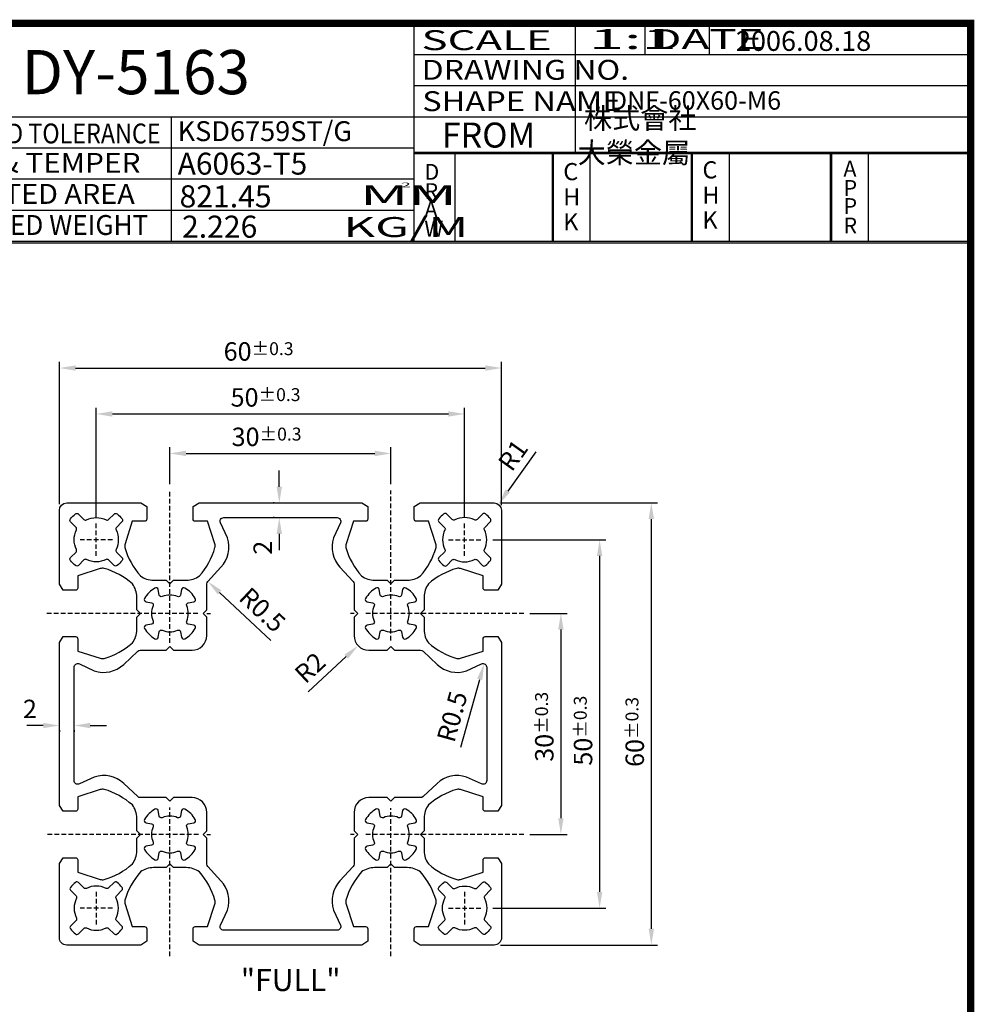
# Model space of a CAD drawing. Extents: x 429 to 628, y -291 to -12.
# Drawn here: x 495 to 624, y -146 to -12 of the extents above; entities that cross this region are included whole.
import ezdxf
from ezdxf.enums import TextEntityAlignment as Align

# ---------------------------------------------------------------- set-up
doc = ezdxf.new("R2010")
doc.units = 0
doc.header["$LTSCALE"] = 8
doc.linetypes.add('ACANSTGL', pattern=[0.11811023622, 0.07874015748, -0.03937007874])
doc.layers.get('0').update_dxf_attribs({"linetype": 'CONTINUOUS'})
doc.layers.get('DEFPOINTS').update_dxf_attribs({"linetype": 'CONTINUOUS'})
for name, color, linetype in [('4', 7, 'CONTINUOUS'), ('외형선', 3, 'CONTINUOUS'), ('치수', 7, 'CONTINUOUS')]:
    doc.layers.add(name, color=color, linetype=linetype)
doc.styles.add('MONOTXT', font='monotxt')
doc.styles.add('ROMANC', font='ROMANC.shx', dxfattribs={"width": 0.9})
doc.styles.add('ROMANS', font='romans.shx', dxfattribs={"width": 0.7})
doc.styles.add('ROMANT', font='romant')
doc.styles.add('STYLE1', font='BatangChe.ttf')
doc.dimstyles.new('ROMANS', dxfattribs={"dimtxt": 2.5, "dimasz": 2.2, "dimexe": 0.85, "dimexo": 0.85, "dimgap": 1, "dimtad": 1, "dimtxsty": 'ROMANS', "dimcen": 2.2, "dimclrd": 3, "dimclre": 3, "dimclrt": 3, "dimazin": 3, "dimtfac": 1, "dimtix": 1, "dimtmove": 0, "dimatfit": 3, "dimtolj": 1})

# ---------------------------------------------------------------- blocks, each defined once
blk = doc.blocks.new('*D0')
at = {"layer": '4', "color": 2}
blk.add_line((564.915849982549, -71.07980069601521), (561.1209735005356, -76.39801063270497), dxfattribs=at)
blk.add_solid([(560.8225025347009, -76.1850328709593), (561.4194444663701, -76.61098839445063), (559.8431069300616, -78.18883642771272)], dxfattribs=at)
at = {"layer": 'DEFPOINTS', "color": 0}
for p in [(559.8431069300616, -78.18883642771272), (559.2622584889372, -79.00284815271615)]:
    blk.add_point(p, dxfattribs=at)
at = {"layer": '4', "color": 3, "insert": (561.8258186455213, -71.53658377432603), "char_height": 2.5, "attachment_point": 5, "rotation": 54.48976038243894, "style": 'ROMANS'}
blk.add_mtext('\\A1;R1', dxfattribs=at)
blk = doc.blocks.new('*D1')
at = {"layer": '4', "color": 2}
for p, q in [((505.2622584889366, -79.9528481527166), (505.2622584889366, -65.08399514631824)), ((555.2599185896097, -79.9528481527166), (555.2599185896097, -65.08399514631824)), ((507.4622584889366, -65.93399514631824), (553.0599185896097, -65.93399514631824))]:
    blk.add_line(p, q, dxfattribs=at)
for points in [[(507.4622584889366, -65.56732847965158), (507.4622584889366, -66.3006618129849), (505.2622584889366, -65.93399514631824)], [(553.0599185896097, -65.56732847965158), (553.0599185896097, -66.3006618129849), (555.2599185896097, -65.93399514631824)]]:
    blk.add_solid(points, dxfattribs=at)
at = {"layer": 'DEFPOINTS', "color": 0}
for p in [(555.2599185896097, -65.93399514631824), (505.2622584889366, -80.80284815271659), (555.2599185896097, -80.80284815271659)]:
    blk.add_point(p, dxfattribs=at)
at = {"layer": '4', "color": 3, "insert": (528.2453377278273, -63.68399514631824), "char_height": 2.5, "attachment_point": 5, "style": 'ROMANS'}
blk.add_mtext('\\A1;50{\\H1.750000;±0.3}', dxfattribs=at)
blk = doc.blocks.new('*D2')
at = {"layer": '4', "color": 2}
for p, q in [((515.2622584889367, -75.45090695736647), (515.2622584889367, -70.43776106688884)), ((545.2622584889383, -75.45090695736647), (545.2622584889383, -70.43776106688884)), ((517.4622584889368, -71.28776106688883), (543.0622584889383, -71.28776106688883))]:
    blk.add_line(p, q, dxfattribs=at)
for points in [[(517.4622584889368, -70.92109440022217), (517.4622584889368, -71.6544277335555), (515.2622584889367, -71.28776106688883)], [(543.0622584889383, -70.92109440022217), (543.0622584889383, -71.6544277335555), (545.2622584889383, -71.28776106688883)]]:
    blk.add_solid(points, dxfattribs=at)
at = {"layer": 'DEFPOINTS', "color": 0}
for p in [(545.2622584889383, -71.28776106688883), (515.2622584889367, -76.30090695736646), (545.2622584889383, -76.30090695736646)]:
    blk.add_point(p, dxfattribs=at)
at = {"layer": '4', "color": 3, "insert": (528.3826995565917, -69.03776106688883), "char_height": 2.5, "attachment_point": 5, "style": 'ROMANS'}
blk.add_mtext('\\A1;30{\\H1.750000;±0.3}', dxfattribs=at)
blk = doc.blocks.new('*D15')
at = {"layer": '4', "color": 2}
for p, q in [((498.062258488938, -108.2144927751933), (495.862258488938, -108.2144927751933)), ((504.4622584889439, -108.2144927751933), (506.6622584889439, -108.2144927751933)), ((500.262258488938, -108.8528481527149), (500.262258488938, -109.0644927751933)), ((502.2622584889439, -108.8528481527147), (502.2622584889439, -109.0644927751933))]:
    blk.add_line(p, q, dxfattribs=at)
for points in [[(498.062258488938, -107.8478261085267), (498.062258488938, -108.58115944186), (500.262258488938, -108.2144927751933)], [(504.4622584889439, -107.8478261085267), (504.4622584889439, -108.58115944186), (502.2622584889439, -108.2144927751933)]]:
    blk.add_solid(points, dxfattribs=at)
at = {"layer": 'DEFPOINTS', "color": 0}
for p in [(500.262258488938, -108.0028481527149), (500.262258488938, -108.2144927751933), (502.2622584889439, -108.0028481527147)]:
    blk.add_point(p, dxfattribs=at)
at = {"layer": '4', "color": 3, "insert": (496.2682857191503, -105.9644927751933), "char_height": 2.5, "attachment_point": 5, "style": 'ROMANS'}
blk.add_mtext('\\A1;2', dxfattribs=at)
blk = doc.blocks.new('*D16')
at = {"layer": '4', "color": 2}
for p, q in [((564.1252310830836, -93.00284815271584), (569.1736996891219, -93.00284815271584)), ((568.3236996891219, -95.20284815271584), (568.3236996891219, -120.8028481527165)), ((564.1252310830836, -123.0028481527165), (569.1736996891219, -123.0028481527165))]:
    blk.add_line(p, q, dxfattribs=at)
for points in [[(567.9570330224552, -95.20284815271584), (568.6903663557886, -95.20284815271584), (568.3236996891219, -93.00284815271584)], [(567.9570330224552, -120.8028481527165), (568.6903663557886, -120.8028481527165), (568.3236996891219, -123.0028481527165)]]:
    blk.add_solid(points, dxfattribs=at)
at = {"layer": 'DEFPOINTS', "color": 0}
for p in [(563.2752310830836, -93.00284815271584), (563.2752310830836, -123.0028481527165), (568.3236996891219, -123.0028481527165)]:
    blk.add_point(p, dxfattribs=at)
at = {"layer": '4', "color": 3, "insert": (566.0736996891219, -108.3896997079987), "char_height": 2.5, "attachment_point": 5, "rotation": 90, "style": 'ROMANS'}
blk.add_mtext('\\A1;30{\\H1.750000;±0.3}', dxfattribs=at)
blk = doc.blocks.new('*D17')
at = {"layer": '4', "color": 2}
for p, q in [((559.1099185896096, -83.00284815271658), (574.4332179542959, -83.00284815271658)), ((573.5832179542958, -85.20284815271658), (573.5832179542958, -130.803862118215)), ((559.1091385532075, -133.003862118215), (574.4332179542959, -133.003862118215))]:
    blk.add_line(p, q, dxfattribs=at)
for points in [[(573.2165512876292, -85.20284815271658), (573.9498846209625, -85.20284815271658), (573.5832179542958, -83.00284815271658)], [(573.2165512876292, -130.803862118215), (573.9498846209625, -130.803862118215), (573.5832179542958, -133.003862118215)]]:
    blk.add_solid(points, dxfattribs=at)
at = {"layer": 'DEFPOINTS', "color": 0}
for p in [(558.2599185896096, -83.00284815271658), (558.2591385532074, -133.003862118215), (573.5832179542958, -133.003862118215)]:
    blk.add_point(p, dxfattribs=at)
at = {"layer": '4', "color": 3, "insert": (571.3332179542958, -108.9153205064149), "char_height": 2.5, "attachment_point": 5, "rotation": 90, "style": 'ROMANS'}
blk.add_mtext('\\A1;50{\\H1.750000;±0.3}', dxfattribs=at)
blk = doc.blocks.new('*D18')
at = {"layer": '4', "color": 2}
for p, q in [((560.1122584889371, -78.00284815271607), (581.4459112640426, -78.00284815271607)), ((580.5959112640426, -80.20284815271607), (580.5959112640426, -135.8028481527161)), ((560.11225848894, -138.002848152716), (581.4459112640426, -138.002848152716))]:
    blk.add_line(p, q, dxfattribs=at)
for points in [[(580.2292445973759, -80.20284815271607), (580.9625779307092, -80.20284815271607), (580.5959112640426, -78.00284815271607)], [(580.2292445973759, -135.8028481527161), (580.9625779307092, -135.8028481527161), (580.5959112640426, -138.002848152716)]]:
    blk.add_solid(points, dxfattribs=at)
at = {"layer": 'DEFPOINTS', "color": 0}
for p in [(559.262258488937, -78.00284815271607), (559.26225848894, -138.002848152716), (580.5959112640426, -138.002848152716)]:
    blk.add_point(p, dxfattribs=at)
at = {"layer": '4', "color": 3, "insert": (578.3459112640426, -109.090529609799), "char_height": 2.5, "attachment_point": 5, "rotation": 90, "style": 'ROMANS'}
blk.add_mtext('\\A1;60{\\H1.750000;±0.3}', dxfattribs=at)
blk = doc.blocks.new('*D19')
at = {"layer": '4', "color": 2}
for p, q in [((500.2622584889378, -78.15284815271607), (500.2622584889378, -58.84835622202618)), ((502.4622584889378, -59.69835622202618), (558.062258488937, -59.69835622202618)), ((560.262258488937, -78.30284815271608), (560.262258488937, -58.84835622202618))]:
    blk.add_line(p, q, dxfattribs=at)
for points in [[(502.4622584889378, -59.33168955535951), (502.4622584889378, -60.06502288869284), (500.2622584889378, -59.69835622202618)], [(558.062258488937, -59.33168955535951), (558.062258488937, -60.06502288869284), (560.262258488937, -59.69835622202618)]]:
    blk.add_solid(points, dxfattribs=at)
at = {"layer": 'DEFPOINTS', "color": 0}
for p in [(560.262258488937, -59.69835622202618), (500.2622584889378, -79.00284815271607), (560.262258488937, -79.15284815271607)]:
    blk.add_point(p, dxfattribs=at)
at = {"layer": '4', "color": 3, "insert": (527.3000204413061, -57.44835622202618), "char_height": 2.5, "attachment_point": 5, "style": 'ROMANS'}
blk.add_mtext('\\A1;60{\\H1.750000;±0.3}', dxfattribs=at)
blk = doc.blocks.new('*D20')
at = {"layer": '4', "color": 2}
for p, q in [((530.1043367306188, -75.80284815271638), (530.1043367306188, -73.60284815271638)), ((529.4122584889374, -78.00284815271638), (529.2543367306188, -78.00284815271638)), ((529.4122584889373, -80.00284815271601), (529.2543367306188, -80.00284815271601)), ((530.1043367306188, -82.20284815271602), (530.1043367306188, -84.40284815271602))]:
    blk.add_line(p, q, dxfattribs=at)
for points in [[(529.7376700639521, -75.80284815271638), (530.4710033972855, -75.80284815271638), (530.1043367306188, -78.00284815271638)], [(529.7376700639521, -82.20284815271602), (530.4710033972855, -82.20284815271602), (530.1043367306188, -80.00284815271601)]]:
    blk.add_solid(points, dxfattribs=at)
at = {"layer": 'DEFPOINTS', "color": 0}
for p in [(530.2622584889374, -78.00284815271638), (530.1043367306188, -80.00284815271601), (530.2622584889373, -80.00284815271601)]:
    blk.add_point(p, dxfattribs=at)
at = {"layer": '4', "color": 3, "insert": (527.8543367306188, -84.08057616722726), "char_height": 2.5, "attachment_point": 5, "rotation": 90, "style": 'ROMANS'}
blk.add_mtext('\\A1;2', dxfattribs=at)
blk = doc.blocks.new('*D21')
at = {"layer": '4', "color": 2}
blk.add_line((554.7599181581425, -111.134181620498), (557.3078983795286, -101.9476566389901), dxfattribs=at)
blk.add_solid([(556.9545704956245, -101.849657399706), (557.6612262634328, -102.0456558782741), (557.8958938152332, -99.82768933556514)], dxfattribs=at)
at = {"layer": 'DEFPOINTS', "color": 0}
for p in [(557.8958938152332, -99.82768933556514), (557.762258488937, -100.3095000863423)]:
    blk.add_point(p, dxfattribs=at)
at = {"layer": '4', "color": 3, "insert": (553.5717621724807, -106.9995438131224), "char_height": 2.5, "attachment_point": 5, "rotation": 74.49808088603588, "style": 'ROMANS'}
blk.add_mtext('\\A1;R0.5', dxfattribs=at)
blk = doc.blocks.new('*D22')
at = {"layer": '4', "color": 2}
blk.add_line((534.0481930641578, -103.6655439560965), (539.1911242351634, -98.8678323403283), dxfattribs=at)
blk.add_solid([(538.9410065679906, -98.59971744515744), (539.4412419023362, -99.13594723549923), (540.7998136061889, -97.36712633729184)], dxfattribs=at)
at = {"layer": 'DEFPOINTS', "color": 0}
for p in [(542.2622584889392, -96.00284815271328), (540.7998136061889, -97.36712633729184)]:
    blk.add_point(p, dxfattribs=at)
at = {"layer": '4', "color": 3, "insert": (534.2805010064969, -100.3717906566364), "char_height": 2.5, "attachment_point": 5, "rotation": 43.01102624660137, "style": 'ROMANS'}
blk.add_mtext('\\A1;R2', dxfattribs=at)
blk = doc.blocks.new('*D23')
at = {"layer": '4', "color": 2}
blk.add_line((528.9706567621263, -96.65773619902043), (522.0044789991218, -90.14952509160648), dxfattribs=at)
blk.add_solid([(522.2547948109454, -89.88159517764478), (521.7541631872982, -90.4174550055682), (520.3968995153516, -88.64763022066481)], dxfattribs=at)
at = {"layer": 'DEFPOINTS', "color": 0}
for p in [(520.3968995153516, -88.64763022066481), (520.7622584889358, -88.98896996406066)]:
    blk.add_point(p, dxfattribs=at)
at = {"layer": '4', "color": 3, "insert": (527.8273864677905, -92.51046269965562), "char_height": 2.5, "attachment_point": 5, "rotation": 316.94661590749746, "style": 'ROMANS'}
blk.add_mtext('\\A1;R0.5', dxfattribs=at)

msp = doc.modelspace()

# ---------------------------------------------------------------- linework, layer by layer
at = {"color": 7}
for p, q in [((548.4335570003389, -42.49180076119029), (548.4335570003389, -12.92380076119025)), ((570.3275570003389, -30.4188322401173), (570.3275570003389, -12.92380076119025)), ((579.7419570003389, -17.14780076119024), (579.741957000339, -12.92380076119025)), ((588.4995570003389, -17.14780076119024), (588.4995570003389, -12.92380076119025)), ((548.4335570003389, -17.14780076119024), (623.930357000339, -17.14780076119024)), ((548.4335570003389, -21.37180076119023), (623.930357000339, -21.37180076119023)), ((478.0335570003389, -25.59580076119028), (623.930357000339, -25.59580076119028)), ((515.4723570003389, -42.49180076119029), (515.4723570003389, -25.59580076119028)), ((478.0335570003389, -29.81980076119027), (548.4335570003389, -29.81980076119027)), ((548.4335570003389, -30.4188322401173), (623.930357000339, -30.4188322401173)), ((548.4335570003389, -30.56883224011727), (623.930357000339, -30.56883224011727)), ((553.9718685693011, -42.49180076119029), (553.9718685693011, -30.56883224011727)), ((567.1635570003389, -42.49180076119029), (567.1635570003389, -30.56883224011727)), ((567.313557000339, -42.49180076119029), (567.3135570003388, -30.56883224011727)), ((572.313557000339, -42.49180076119029), (572.3135570003388, -30.56883224011727)), ((586.0435570003389, -42.49180076119029), (586.0435570003389, -30.56883224011727)), ((586.1935570003388, -42.49180076119029), (586.1935570003388, -30.56883224011727)), ((591.1935570003388, -42.49180076119029), (591.1935570003388, -30.56883224011727)), ((604.9235570003389, -42.49180076119029), (604.9235570003389, -30.56883224011727)), ((605.073557000339, -42.49180076119029), (605.073557000339, -30.56883224011727)), ((610.073557000339, -42.49180076119029), (610.0735570003388, -30.56883224011727)), ((478.0335570003389, -34.04380076119025), (548.4335570003389, -34.04380076119031)), ((478.0335570003389, -38.2678007611903), (548.4335570003389, -38.2678007611903)), ((429.930357000339, -42.49180076119023), (623.930357000339, -42.49180076119023))]:
    msp.add_line(p, q, dxfattribs=at)
at = {"color": 7, "linetype": 'CONTINUOUS'}
msp.add_line((429.930357000339, -42.69180076119028), (623.930357000339, -42.69180076119028), dxfattribs=at)
at = {"color": 7, "const_width": 1}
msp.add_lwpolyline([(429.930357000339, -12.92380076119025), (623.930357000339, -12.92380076119025), (623.930357000339, -280.9238007611903), (429.930357000339, -280.9238007611903)], close=True, dxfattribs=at)
at = {"color": 3}
msp.add_lwpolyline([(519.7622584889389, -123.0028481527146), (520.2622584889389, -122.5028481527162), (520.2622584889386, -120.0028481527163, 0.4142135623730747), (518.2622584889388, -118.0028481527164), (515.7622584889434, -118.0028481527163), (515.262258488945, -118.5028481527162), (514.7622584889451, -118.0028481527162), (511.2483803002887, -118.0028481527168, -0.1900972709291367), (510.9070405568928, -117.8682071263009), (508.9929764361106, -116.0799763640407, 0.2744021138782676), (505.0046840795388, -115.2056772841843), (502.9729344344034, -116.1496448336, -0.5481645603876597), (502.2622584889427, -115.6961962190864), (502.2622584889451, -100.309500086343, -0.5481645603876663), (502.9729344344034, -99.85605147182962), (505.0046840795388, -100.8000190212454, 0.2744021138782675), (508.9929764361106, -99.92571994138898), (510.9070405568928, -98.13748917912874, -0.1900972709291366), (511.2483803002887, -98.00284815271293), (514.7622584889451, -98.00284815271338), (515.262258488945, -97.50284815271338), (515.7622584889434, -98.00284815271338), (518.2622584889356, -98.00284815271328, 0.4142135623730357), (520.2622584889355, -96.0028481527136), (520.2622584889359, -93.50284815271459), (519.7622584889359, -93.0028481527147), (520.2622584889358, -92.5028481527163), (520.2622584889357, -88.98896996406063, -0.1900972709291123), (520.3968995153516, -88.64763022066478), (522.1851302776115, -86.73356609988286, 0.2744021138782873), (523.0594293574677, -82.74527374331069), (522.1154618080525, -80.71352409817672, -0.5481645603876205), (522.568910422566, -80.00284815271601), (537.9556065553086, -80.00284815271601, -0.5481645603876228), (538.4090551698222, -80.71352409817672), (537.4650876204067, -82.74527374331103, 0.2744021138782872), (538.3393867002632, -86.73356609988286), (540.1276174625231, -88.64763022066478, -0.1900972709291122), (540.2622584889389, -88.98896996406063), (540.2622584889388, -92.5028481527163), (540.7622584889388, -93.0028481527147), (540.2622584889388, -93.50284815271459), (540.2622584889391, -96.00284815271354, 0.4142135623730405), (542.262258488939, -98.00284815271327), (544.7622584889374, -98.00284815271338), (545.2622584889358, -97.50284815271338), (545.7622584889357, -98.00284815271338), (549.2761366775921, -98.00284815271293, -0.1900972709291364), (549.6174764209879, -98.13748917912874), (551.5315405417703, -99.92571994138898, 0.2744021138782675), (555.519832898342, -100.8000190212454), (557.5515825434774, -99.85605147182962, -0.5481645603876664), (558.2622584889357, -100.309500086343), (558.2622584889381, -115.6961962190864, -0.5481645603876597), (557.5515825434774, -116.1496448336), (555.519832898342, -115.2056772841843, 0.2744021138782676), (551.5315405417703, -116.0799763640407), (549.6174764209879, -117.8682071263009, -0.1900972709291367), (549.2761366775921, -118.0028481527168), (545.7622584889357, -118.0028481527162), (545.2622584889358, -118.5028481527162), (544.7622584889374, -118.0028481527163), (542.2622584889418, -118.0028481527164, 0.4142135623730738), (540.2622584889418, -120.0028481527163), (540.2622584889418, -122.5028481527162), (540.7622584889418, -123.0028481527146), (540.2622584889418, -123.5028481527145), (540.2622584889423, -127.0167263413709, -0.1900972709291364), (540.1276174625264, -127.3580660847668), (538.3393867002662, -129.2721302055491, 0.2744021138782679), (537.4650876204098, -133.2604225621209), (538.4090551698255, -135.2921722072562, -0.5481645603876664), (537.9556065553121, -136.0028481527145), (522.5689104225687, -136.0028481527169, -0.5481645603876596), (522.1154618080551, -135.2921722072562), (523.0594293574709, -133.2604225621209, 0.2744021138782673), (522.1851302776145, -129.2721302055491), (520.3968995153542, -127.3580660847668, -0.1900972709291367), (520.2622584889384, -127.0167263413709), (520.2622584889389, -123.5028481527145)], format="xyb", close=True, dxfattribs=at)
at = {"layer": '4', "color": 1, "linetype": 'ACANSTGL'}
for p, q in [((515.2622584889367, -96.97141850153946), (515.2622584889367, -76.30090695736646)), ((545.2622584889383, -96.67328611222001), (545.2622584889383, -76.30090695736646)), ((505.2622584889366, -85.20284815271657), (505.2622584889366, -80.80284815271659)), ((555.2622584889384, -85.20284815271657), (555.2622584889384, -80.80284815271659)), ((507.4622584889366, -83.00284815271652), (503.0622584889367, -83.00284815271652)), ((553.0599185896095, -83.00284815271652), (557.4599185896096, -83.00284815271652)), ((519.0335861221681, -93.00284815271584), (498.4537646530703, -93.00284815271584)), ((563.2752310830836, -93.00284815271584), (541.6017953130997, -93.00284815271584)), ((515.2622584889367, -139.5049719291397), (515.2622584889367, -119.3313477004991)), ((545.2622584889383, -139.5049719291397), (545.2622584889383, -119.4307251636056)), ((519.1330053911622, -123.0028481527165), (498.4537646530703, -123.0028481527165)), ((563.2752310830836, -123.0028481527165), (541.6017953130997, -123.0028481527165)), ((505.2628669169098, -130.8036281258496), (505.263210115528, -135.2036281124649)), ((555.2593101616424, -130.8036281258496), (555.2589669630242, -135.2036281124649)), ((507.4630385095266, -133.003456519848), (503.0630385229112, -133.0037997184663)), ((553.0591385690257, -133.003456519848), (557.459138555641, -133.0037997184663))]:
    msp.add_line(p, q, dxfattribs=at)
at = {"layer": '4', "color": 3}
for p, q in [((520.268494060703, -93.0028481527147), (520.768494060703, -93.0028481527147)), ((540.2560229171715, -93.0028481527147), (539.7560229171715, -93.0028481527147)), ((520.268494060706, -123.0028481527146), (520.768494060706, -123.0028481527146)), ((540.2560229171745, -123.0028481527146), (539.7560229171745, -123.0028481527146))]:
    msp.add_line(p, q, dxfattribs=at)
at = {"layer": '4', "color": 0}
msp.add_lwpolyline([(509.1489031026494, -84.07498841628544, 0.1125422963130024), (511.2582457134375, -87.91315739101002, 0.1608027959134913), (513.0444174229345, -88.50284815271863), (514.7622584889375, -88.50284815271857), (515.2622584889375, -89.00284815271846), (515.7622584889359, -88.50284815271857), (517.4800995549391, -88.50284815271864, 0.1608027959134909), (519.2662712644359, -87.91315739100999, 0.1125422963130019), (521.375613875224, -84.07498841628544, 0.1325389155706542), (521.3498663187092, -83.55462159439261), (520.3622584889358, -80.5028481527142), (518.7122584889378, -80.50284815272352, -0.4142135623747044), (518.4122584889362, -80.2028481527235), (518.412258488936, -78.50284815271777), (519.2122584889385, -78.00284815271607), (541.312258488935, -78.00284815271607), (542.1122584889374, -78.50284815271777), (542.1122584889372, -80.2028481527235, -0.4142135623747042), (541.8122584889356, -80.50284815272352), (540.1622584889376, -80.5028481527142), (539.1746506591642, -83.55462159439259, 0.1325389155706613), (539.1489031026495, -84.07498841628544, 0.1125422963130014), (541.2582457134375, -87.91315739101002, 0.1608027959134913), (543.0444174229345, -88.50284815271863), (544.7622584889375, -88.50284815271857), (545.2622584889375, -89.00284815271846), (545.7622584889359, -88.50284815271857), (547.4800995549391, -88.50284815271864, 0.1608027959134909), (549.2662712644359, -87.91315739100999, 0.1125422963130019), (551.375613875224, -84.07498841628544, 0.1325389155706542), (551.3498663187092, -83.55462159439261), (550.3622584889358, -80.5028481527142), (548.7122584889378, -80.50284815272352, -0.4142135623747044), (548.4122584889362, -80.2028481527235), (548.412258488936, -78.50284815271777), (549.2122584889385, -78.00284815271607), (559.262258488937, -78.00284815271607, -0.414213562373095), (560.262258488937, -79.00284815271607), (560.2622584889345, -89.05284815271409), (559.7622584889327, -89.85284815271655), (558.062258488927, -89.85284815271632, -0.4142135623746767), (557.762258488927, -89.55284815271477), (557.7622584889364, -87.90284815271679), (554.710485047258, -86.91524032294325, 0.1325389155706618), (554.1901182253652, -86.88949276642853, 0.1125422963130028), (550.3519492506406, -88.99883537721666, 0.160802795913493), (549.7622584889319, -90.78500708671345), (549.762258488932, -92.5028481527167), (549.262258488932, -93.0028481527151), (549.762258488932, -93.50284815271499), (549.762258488932, -95.22068921871801, 0.1608027959134961), (550.3519492506406, -97.00686092821502, 0.1125422963130027), (554.1901182253652, -99.11620353900315, 0.1325389155706619), (554.7104850472581, -99.09045598248844), (557.7622584889364, -98.1028481527149), (557.762258488927, -96.45284815271691, -0.4142135623746767), (558.062258488927, -96.15284815271536), (559.7622584889327, -96.15284815271514), (560.2622584889345, -96.95284815271759), (560.2622584889345, -119.0528481527147), (559.7622584889327, -119.8528481527172), (558.062258488927, -119.852848152717, -0.4142135623746767), (557.762258488927, -119.5528481527154), (557.7622584889364, -117.9028481527174), (554.7104850472581, -116.9152403229439, 0.1325389155706619), (554.1901182253652, -116.8894927664292, 0.1125422963130028), (550.3519492506406, -118.9988353772173, 0.1608027959134961), (549.762258488932, -120.7850070867143), (549.762258488932, -122.5028481527173), (549.262258488932, -123.0028481527172), (549.762258488932, -123.5028481527156), (549.7622584889319, -125.2206892187189, 0.160802795913493), (550.3519492506406, -127.0068609282157, 0.1125422963130027), (554.1901182253652, -129.1162035390038, 0.1325389155706619), (554.710485047258, -129.0904559824891), (557.7622584889364, -128.1028481527156), (557.762258488927, -126.4528481527176, -0.4142135623746767), (558.062258488927, -126.152848152716), (559.7622584889327, -126.1528481527158), (560.2622584889345, -126.9528481527182), (560.2622584889332, -137.0028481527168, -0.41421356237312), (559.26225848894, -138.0028481527176), (549.2122584889385, -138.0038621182155), (548.412258488936, -137.5038621182138), (548.4122584889362, -135.803862118208, -0.4142135623747016), (548.7122584889378, -135.503862118208), (550.3622584889358, -135.5038621182173), (551.3498663187092, -132.4520886765389, 0.1325389155706612), (551.375613875224, -131.9317218546461, 0.1125422963130026), (549.2662712644359, -128.0935528799216, 0.1608027959134909), (547.4800995549391, -127.5038621182129), (545.7622584889359, -127.503862118213), (545.2622584889375, -127.0038621182131), (544.7622584889375, -127.503862118213), (543.0444174229345, -127.5038621182129, 0.1608027959134909), (541.2582457134375, -128.0935528799215, 0.1125422963130026), (539.1489031026495, -131.9317218546461, 0.1325389155706611), (539.1746506591642, -132.4520886765389), (540.1622584889376, -135.5038621182173), (541.8122584889356, -135.503862118208, -0.4142135623746934), (542.1122584889372, -135.803862118208), (542.1122584889374, -137.5038621182138), (541.3138808337322, -138.0028481527171), (519.2122584889385, -138.0038621182155), (518.412258488936, -137.5038621182138), (518.4122584889362, -135.803862118208, -0.4142135623747016), (518.7122584889378, -135.503862118208), (520.3622584889358, -135.5038621182173), (521.3498663187092, -132.4520886765389, 0.1325389155706612), (521.375613875224, -131.9317218546461, 0.1125422963130026), (519.2662712644359, -128.0935528799216, 0.1608027959134909), (517.4800995549391, -127.5038621182129), (515.7622584889359, -127.503862118213), (515.2622584889375, -127.0038621182131), (514.7622584889375, -127.503862118213), (513.0444174229345, -127.5038621182129, 0.1608027959134909), (511.2582457134375, -128.0935528799215, 0.1125422963130026), (509.1489031026494, -131.9317218546461, 0.1325389155706611), (509.1746506591641, -132.4520886765389), (510.1622584889377, -135.5038621182173), (511.8122584889356, -135.503862118208, -0.4142135623746934), (512.1122584889372, -135.803862118208), (512.1122584889374, -137.5038621182138), (511.312258488935, -138.0038621182155), (501.2622584889409, -138.002848152716, -0.41421356237312), (500.2622584889555, -137.0028481527234), (500.2622584889405, -126.9528481527182), (500.7622584889422, -126.1528481527158), (502.462258488948, -126.152848152716, -0.4142135623746767), (502.7622584889479, -126.4528481527176), (502.7622584889386, -128.1028481527156), (505.814031930617, -129.0904559824891, 0.1325389155706619), (506.3343987525099, -129.1162035390038, 0.1125422963130026), (510.1725677272344, -127.0068609282157, 0.1608027959134902), (510.7622584889431, -125.2206892187189), (510.762258488943, -123.5028481527156), (511.2622584889429, -123.0028481527172), (510.762258488943, -122.5028481527173), (510.762258488943, -120.7850070867143, 0.1608027959134918), (510.1725677272344, -118.9988353772173, 0.1125422963130026), (506.3343987525099, -116.8894927664292, 0.1325389155706606), (505.814031930617, -116.9152403229439), (502.7622584889386, -117.9028481527174), (502.7622584889479, -119.5528481527154, -0.4142135623746767), (502.462258488948, -119.852848152717), (500.7622584889422, -119.8528481527172), (500.2622584889495, -119.0528481527291), (500.2622584889405, -96.95284815271759), (500.7622584889422, -96.15284815271514), (502.462258488948, -96.15284815271536, -0.4142135623746767), (502.7622584889479, -96.45284815271691), (502.7622584889386, -98.1028481527149), (505.814031930617, -99.09045598248844, 0.1325389155706607), (506.3343987525099, -99.11620353900315, 0.1125422963130026), (510.1725677272344, -97.00686092821502, 0.1608027959134918), (510.762258488943, -95.22068921871801), (510.762258488943, -93.50284815271499), (511.2622584889429, -93.0028481527151), (510.762258488943, -92.5028481527167), (510.7622584889431, -90.78500708671345, 0.1608027959134902), (510.1725677272344, -88.99883537721666, 0.1125422963130026), (506.3343987525099, -86.88949276642853, 0.1325389155706618), (505.814031930617, -86.91524032294323), (502.7622584889386, -87.90284815271679), (502.7622584889479, -89.55284815271477, -0.4142135623746767), (502.462258488948, -89.85284815271635), (500.7622584889422, -89.85284815271655), (500.2622584889392, -89.052848152712), (500.2622584889378, -79.00284815271607, -0.414213562373095), (501.2622584889378, -78.00284815271607), (511.312258488935, -78.00284815271607), (512.1122584889374, -78.50284815271777), (512.1122584889372, -80.2028481527235, -0.4142135623747042), (511.8122584889356, -80.50284815272352), (510.1622584889377, -80.5028481527142), (509.1746506591641, -83.55462159439259, 0.1325389155706613)], format="xyb", close=True, dxfattribs=at)
at = {"layer": '4', "color": 3}
for points in [[(507.9482987624008, -84.33895729846074, 0.3222541028478048), (508.0047707553911, -84.68470024739099), (508.7453415275821, -85.42527101958217, -0.3831100821435603), (508.7668488506741, -85.82558554688137, -0.05372606194994083), (508.0849958831027, -86.5074385144552, -0.3831100821435861), (507.6846813558024, -86.48593119136206), (506.9441105836113, -85.74536041917099, 0.3222541028478022), (506.59836763468, -85.68888842617878, -0.2349805983575676), (503.9261493431923, -85.6888884261806, 0.3222541028477769), (503.580406394262, -85.74536041917088), (502.8398356220708, -86.48593119136206, -0.3831100821436147), (502.4395210947716, -86.50743851445395, -0.05372606194993337), (501.7576681271979, -85.82558554688262, -0.383110082143567), (501.7791754502911, -85.42527101958228), (502.5197462224822, -84.6847002473911, 0.3222541028478081), (502.5762182154745, -84.33895729845983, -0.2349805983575441), (502.5762182154743, -81.66673900697333, 0.3222541028477805), (502.5197462224822, -81.32099605804217), (501.7791754502909, -80.58042528585088, -0.3831100821435305), (501.7576681271978, -80.18011075855065, -0.05372606194994272), (502.4395210947715, -79.49825779097921, -0.3831100821435624), (502.8398356220707, -79.5197651140711), (503.580406394262, -80.26033588626228, 0.3222541028477886), (503.9261493431923, -80.31680787925245, -0.2349805983575674), (506.5983676346799, -80.31680787925427, 0.322254102847851), (506.9441105836113, -80.26033588626217), (507.6846813558022, -79.51976511407099, -0.383110082143571), (508.0849958831026, -79.49825779097773, -0.05372606194994506), (508.766848850674, -80.18011075855156, -0.3831100821435968), (508.7453415275821, -80.58042528585088), (508.004770755391, -81.32099605804194, 0.3222541028477955), (507.9482987624008, -81.6667390069722, -0.2349805983575491)], [(552.5738783161454, -84.33895729846074, -0.3222541028478048), (552.5174063231552, -84.68470024739099), (551.776835550964, -85.42527101958217, 0.3831100821435603), (551.7553282278722, -85.82558554688137, 0.05372606194994083), (552.4371811954435, -86.5074385144552, 0.3831100821435861), (552.8374957227438, -86.48593119136206), (553.578066494935, -85.74536041917099, -0.3222541028478022), (553.9238094438663, -85.68888842617878, 0.2349805983575676), (556.5960277353539, -85.6888884261806, -0.3222541028477769), (556.9417706842842, -85.74536041917088), (557.6823414564753, -86.48593119136206, 0.3831100821436147), (558.0826559837747, -86.50743851445395, 0.05372606194993337), (558.7645089513484, -85.82558554688262, 0.383110082143567), (558.7430016282552, -85.42527101958228), (558.0024308560639, -84.6847002473911, -0.3222541028478081), (557.9459588630718, -84.33895729845983, 0.2349805983575441), (557.9459588630718, -81.66673900697333, -0.3222541028477805), (558.002430856064, -81.32099605804217), (558.7430016282552, -80.58042528585088, 0.3831100821435305), (558.7645089513485, -80.18011075855065, 0.05372606194994272), (558.0826559837747, -79.49825779097921, 0.3831100821435624), (557.6823414564755, -79.5197651140711), (556.9417706842843, -80.26033588626228, -0.3222541028477886), (556.596027735354, -80.31680787925245, 0.2349805983575674), (553.9238094438663, -80.31680787925427, -0.322254102847851), (553.578066494935, -80.26033588626217), (552.8374957227439, -79.51976511407099, 0.383110082143571), (552.4371811954437, -79.49825779097773, 0.05372606194994506), (551.7553282278723, -80.18011075855156, 0.3831100821435968), (551.7768355509642, -80.58042528585088), (552.5174063231552, -81.32099605804194, -0.3222541028477955), (552.5738783161455, -81.6667390069722, 0.2349805983575491)], [(518.4996003713386, -91.41672288843483, 0.5225893003038996), (518.704642814221, -90.96884391929507, 0.1264756527656377), (517.296262722362, -89.56046382743398, 0.5225893003038559), (516.8483837532219, -89.765506270316), (516.7148130105415, -90.50643991602237, -0.4887852198418892), (516.2955742176837, -90.72639068447234, 0.2163351679808829), (514.2289427601916, -90.7263906844729, -0.488785219841928), (513.8097039673335, -90.50643991602226), (513.6761332246534, -89.76550627031509, 0.5225893003038657), (513.2282542555135, -89.56046382743307, 0.1264756527656435), (511.8198741636534, -90.96884391929291, 0.5225893003038904), (512.0249166065357, -91.41672288843301), (512.7658502522428, -91.55029363111294, -0.4887852198420371), (512.985801020693, -91.9695324239708, 0.216335167980799), (512.9858010206934, -94.03616388146213, -0.488785219841969), (512.7658502522427, -94.45540267432023), (512.0249166065357, -94.58897341700015, 0.5225893003038502), (511.8198741636534, -95.03685238614025, 0.1264756527656465), (513.2282542555137, -96.4452324780001, 0.5225893003038377), (513.6761332246534, -96.24019003511808), (513.8097039673335, -95.49925638941124, -0.4887852198420125), (514.2289427601916, -95.2793056209606, 0.2163351679808897), (516.2955742176837, -95.27930562096105, -0.4887852198419051), (516.7148130105415, -95.49925638941113), (516.8483837532219, -96.24019003511705, 0.5225893003039149), (517.296262722362, -96.44523247799918, 0.1264756527656421), (518.704642814221, -95.03685238613798, 0.5225893003039148), (518.4996003713386, -94.58897341699821), (517.758666725633, -94.45540267431898, -0.4887852198420339), (517.538715957182, -94.036163881461, 0.2163351679805315), (517.5387159571825, -91.96953242397194, -0.4887852198420295), (517.7586667256329, -91.55029363111419)], [(548.4996003713386, -91.41672288843483, 0.5225893003038996), (548.704642814221, -90.96884391929507, 0.1264756527656377), (547.296262722362, -89.56046382743398, 0.5225893003038559), (546.8483837532219, -89.765506270316), (546.7148130105415, -90.50643991602237, -0.4887852198418892), (546.2955742176837, -90.72639068447234, 0.2163351679808829), (544.2289427601916, -90.7263906844729, -0.488785219841928), (543.8097039673335, -90.50643991602226), (543.6761332246534, -89.76550627031509, 0.5225893003038657), (543.2282542555135, -89.56046382743307, 0.1264756527656435), (541.8198741636534, -90.96884391929291, 0.5225893003038904), (542.0249166065357, -91.41672288843301), (542.7658502522428, -91.55029363111294, -0.4887852198420371), (542.985801020693, -91.9695324239708, 0.216335167980799), (542.9858010206934, -94.03616388146213, -0.488785219841969), (542.7658502522427, -94.45540267432023), (542.0249166065357, -94.58897341700015, 0.5225893003038502), (541.8198741636534, -95.03685238614025, 0.1264756527656465), (543.2282542555137, -96.4452324780001, 0.5225893003038377), (543.6761332246534, -96.24019003511808), (543.8097039673335, -95.49925638941124, -0.4887852198420125), (544.2289427601916, -95.2793056209606, 0.2163351679808897), (546.2955742176837, -95.27930562096105, -0.4887852198419051), (546.7148130105415, -95.49925638941113), (546.8483837532219, -96.24019003511705, 0.5225893003039149), (547.296262722362, -96.44523247799918, 0.1264756527656421), (548.704642814221, -95.03685238613798, 0.5225893003039148), (548.4996003713386, -94.58897341699821), (547.758666725633, -94.45540267431898, -0.4887852198420339), (547.538715957182, -94.036163881461, 0.2163351679805315), (547.5387159571825, -91.96953242397194, -0.4887852198420295), (547.7586667256329, -91.55029363111419)], [(518.4996003713416, -121.4167228884348, 0.5225893003038996), (518.7046428142239, -120.968843919295, 0.1264756527656377), (517.2962627223651, -119.5604638274339, 0.5225893003038559), (516.8483837532249, -119.7655062703159), (516.7148130105445, -120.5064399160223, -0.4887852198418892), (516.2955742176866, -120.7263906844723, 0.2163351679808829), (514.2289427601945, -120.7263906844728, -0.488785219841928), (513.8097039673364, -120.5064399160222), (513.6761332246565, -119.765506270315, 0.5225893003038657), (513.2282542555165, -119.560463827433, 0.1264756527656435), (511.8198741636564, -120.9688439192929, 0.5225893003038904), (512.0249166065387, -121.416722888433), (512.7658502522459, -121.5502936311129, -0.4887852198420371), (512.985801020696, -121.9695324239707, 0.216335167980799), (512.9858010206965, -124.0361638814621, -0.488785219841969), (512.7658502522456, -124.4554026743202), (512.0249166065387, -124.5889734170001, 0.5225893003038502), (511.8198741636564, -125.0368523861402, 0.1264756527656465), (513.2282542555167, -126.445232478, 0.5225893003038377), (513.6761332246565, -126.240190035118), (513.8097039673364, -125.4992563894112, -0.4887852198420125), (514.2289427601945, -125.2793056209605, 0.2163351679808897), (516.2955742176866, -125.279305620961, -0.4887852198419051), (516.7148130105445, -125.4992563894111), (516.8483837532249, -126.240190035117, 0.5225893003039149), (517.2962627223651, -126.4452324779991, 0.1264756527656421), (518.7046428142239, -125.0368523861379, 0.5225893003039148), (518.4996003713416, -124.5889734169982), (517.758666725636, -124.4554026743189, -0.4887852198420339), (517.5387159571851, -124.0361638814609, 0.2163351679805315), (517.5387159571856, -121.9695324239719, -0.4887852198420295), (517.758666725636, -121.5502936311141)], [(548.4996003713416, -121.4167228884348, 0.5225893003038996), (548.7046428142239, -120.968843919295, 0.1264756527656377), (547.2962627223651, -119.5604638274339, 0.5225893003038559), (546.8483837532249, -119.7655062703159), (546.7148130105445, -120.5064399160223, -0.4887852198418892), (546.2955742176866, -120.7263906844723, 0.2163351679808829), (544.2289427601945, -120.7263906844728, -0.488785219841928), (543.8097039673364, -120.5064399160222), (543.6761332246565, -119.765506270315, 0.5225893003038657), (543.2282542555165, -119.560463827433, 0.1264756527656435), (541.8198741636563, -120.9688439192929, 0.5225893003038904), (542.0249166065387, -121.416722888433), (542.7658502522459, -121.5502936311129, -0.4887852198420371), (542.985801020696, -121.9695324239707, 0.216335167980799), (542.9858010206965, -124.0361638814621, -0.488785219841969), (542.7658502522456, -124.4554026743202), (542.0249166065387, -124.5889734170001, 0.5225893003038502), (541.8198741636563, -125.0368523861402, 0.1264756527656465), (543.2282542555167, -126.445232478, 0.5225893003038377), (543.6761332246565, -126.240190035118), (543.8097039673364, -125.4992563894112, -0.4887852198420125), (544.2289427601945, -125.2793056209605, 0.2163351679808897), (546.2955742176866, -125.279305620961, -0.4887852198419051), (546.7148130105445, -125.4992563894111), (546.8483837532249, -126.240190035117, 0.5225893003039149), (547.2962627223651, -126.4452324779991, 0.1264756527656421), (548.7046428142239, -125.0368523861379, 0.5225893003039148), (548.4996003713416, -124.5889734169982), (547.758666725636, -124.4554026743189, -0.4887852198420339), (547.5387159571851, -124.0361638814609, 0.2163351679805315), (547.5387159571856, -121.9695324239719, -0.4887852198420295), (547.758666725636, -121.5502936311141)], [(507.9489745654185, -131.6673094671797, -0.3222541028478048), (508.0054195903954, -131.3215621145034), (508.7459325960461, -130.5809335802774, 0.3831100821435603), (508.7674086946652, -130.1806173766315, 0.05372606194994083), (508.0855025448507, -129.4988175954491, 0.3831100821435861), (507.6851896963325, -129.5203561428843), (506.9446766906819, -130.2609846771102, -0.3222541028478022), (506.5989381476001, -130.3174836377721, 0.2349805983575676), (503.9267198642412, -130.3176920699578, -0.3222541028477769), (503.580972511565, -130.2612470449807), (502.8403439773389, -129.52073403933, 0.3831100821436147), (502.440027773693, -129.4992579407109, 0.05372606194993337), (501.7582279925107, -130.1811640905254, 0.383110082143567), (501.7797665399459, -130.5814769390435), (502.520395074172, -131.3219899446943, -0.3222541028478081), (502.5768940348337, -131.6677284877761, 0.2349805983575441), (502.5771024670212, -134.3399467711337, -0.3222541028477805), (502.5206574420424, -134.6856941238109), (501.7801444363916, -135.426322658037, 0.3831100821435305), (501.7586683377712, -135.826638861684, 0.05372606194994272), (502.4405744875881, -136.508438642864, 0.3831100821435624), (502.8408873361051, -136.48690009543), (503.5814003417559, -135.7462715612041, -0.3222541028477886), (503.9271388848367, -135.6897726005441, 0.2349805983575674), (506.5993571681956, -135.6895641683548, -0.322254102847851), (506.9451045208728, -135.7460091933338), (507.6857330550988, -136.4865221989845, 0.383110082143571), (508.0860492587457, -136.5079982976048, 0.05372606194994506), (508.7678490399257, -135.8260921477878, 0.3831100821435968), (508.7463104924918, -135.4257792992708), (508.0056819582658, -134.6852662936201, -0.3222541028477955), (507.9491829976059, -134.3395277505393, 0.2349805983575491)], [(552.5732025131338, -131.6673094671797, 0.3222541028478048), (552.5167574881568, -131.3215621145034), (551.7762444825062, -130.5809335802774, -0.3831100821435603), (551.754768383887, -130.1806173766315, -0.05372606194994083), (552.4366745337015, -129.4988175954491, -0.3831100821435861), (552.8369873822196, -129.5203561428843), (553.5775003878705, -130.2609846771102, 0.3222541028478022), (553.9232389309523, -130.3174836377721, -0.2349805983575676), (556.595457214311, -130.3176920699578, 0.3222541028477769), (556.9412045669874, -130.2612470449807), (557.6818331012134, -129.52073403933, -0.3831100821436147), (558.0821493048593, -129.4992579407109, -0.05372606194993337), (558.7639490860415, -130.1811640905254, -0.383110082143567), (558.7424105386062, -130.5814769390435), (558.0017820043802, -131.3219899446943, 0.3222541028478081), (557.9452830437185, -131.6677284877761, -0.2349805983575441), (557.945074611531, -134.3399467711337, 0.3222541028477805), (558.00151963651, -134.6856941238109), (558.7420326421607, -135.426322658037, -0.3831100821435305), (558.7635087407812, -135.826638861684, -0.05372606194994272), (558.0816025909642, -136.508438642864, -0.3831100821435624), (557.681289742447, -136.48690009543), (556.9407767367964, -135.7462715612041, 0.3222541028477886), (556.5950381937155, -135.6897726005441, -0.2349805983575674), (553.9228199103566, -135.6895641683548, 0.322254102847851), (553.5770725576795, -135.7460091933338), (552.8364440234536, -136.4865221989845, -0.383110082143571), (552.4361278198066, -136.5079982976048, -0.05372606194994506), (551.7543280386267, -135.8260921477878, -0.3831100821435968), (551.7758665860606, -135.4257792992708), (552.5164951202864, -134.6852662936201, 0.3222541028477955), (552.5729940809463, -134.3395277505393, -0.2349805983575491)]]:
    msp.add_lwpolyline(points, format="xyb", close=True, dxfattribs=at)

# ---------------------------------------------------------------- texts
at = {"color": 7, "style": 'ROMANS'}
for s, height, width, p, p2 in [('SCALE             ', 2.7, 0.7388936795824682, (549.4052759376027, -16.55127063017289), (584.3655026058475, -16.55127063017289)), ('1:1            ', 2.7, 0.9003737552528062, (572.1242399233986, -16.40766571817534), (607.0844665916433, -16.40766571817534)), ('DATE              ', 2.7, 0.7388936795824658, (580.416332246153, -16.40766571817534), (615.3765589143977, -16.40766571817534)), ('DRAWING NO.       ', 2.7, 0.7616607117264657, (549.4259380582128, -20.5783682130151), (584.3861647264575, -20.5783682130151)), ('SHAPE NAME        ', 2.7, 0.7309485862536244, (549.5080700780863, -24.83413855009002), (584.4682967463311, -24.83413855009002)), ('STANDARD TOLERANCE', 2.7, 0.7746805529525593, (479.039154299232, -29.21525922475712), (513.9993809674768, -29.21525922475712)), ('ALLOY & TEMPER   ', 2.7, 0.7927489040418317, (479.039154299232, -33.20586721656298), (513.9993809674768, -33.20586721656298)), ('ESTIMATED AREA    ', 2.7, 0.7950668832934161, (479.039154299232, -37.42235902401683), (513.9993809674768, -37.42235902401683)), ('2             ', 0.6422088240572272, 0.9280302869841203, (546.6222722071764, -35.1761228944406), (554.9377411173199, -35.1761228944406)), ('MM            ', 2.7, 0.9063762469544911, (541.0401290351097, -37.58268713670878), (576.0003557033543, -37.58268713670878)), ('ESTIMATED WEIGHT  ', 2.7, 0.8141104014561301, (478.963808651751, -41.63885148339642), (513.9240353199957, -41.63885148339642)), ('KG/M            ', 2.7, 0.7997437473127869, (538.789659230277, -41.91554639611758), (573.7498858985217, -41.91554639611758))]:
    msp.add_text(s, height=height, dxfattribs=dict(at, width=width)).set_placement(p, p2, align=Align.FIT)
at = {"color": 7}
for s, height, style, p in [('2006.08.18', 2.693103561993344, 'ROMANC', (592.0797932125761, -16.6562044763594)), ('KSD6759ST/G', 2.7, 'MONOTXT', (516.3084920336364, -28.90011908426519)), ('FROM', 3.392704566503136, 'ROMANT', (552.1522165314805, -29.77994849918352)), ('A6063-T5', 2.977522700256944, 'ROMANC', (516.3193075568956, -33.45054538281062)), ('D', 2.150712504607885, 'ROMANC', (549.7935104759824, -34.15020789597104)), ('C', 2.326841477562249, 'ROMANC', (568.6491316629064, -34.2067514752811)), ('C', 2.326841477562249, 'ROMANC', (587.5367261881488, -33.96706556203864)), ('A', 2.150712504607885, 'ROMANC', (606.6614920433138, -33.72277097128698)), ('R', 2.150712504607885, 'ROMANC', (549.806150745095, -36.76511304192319)), ('P', 2.150712504607885, 'ROMANC', (606.6741323124263, -36.33767611723908)), ('H', 2.326841477562249, 'ROMANC', (568.6491316629064, -37.63612918771466)), ('H', 2.326841477562249, 'ROMANC', (587.5367261881488, -37.39644327447209)), ('A', 2.150712504607885, 'ROMANC', (549.8029906505775, -39.22093952846887)), ('P', 2.150712504607885, 'ROMANC', (606.6709722179089, -38.79350260378481)), ('K', 2.326841477562249, 'ROMANC', (568.6491316629064, -41.01852974532707)), ('K', 2.326841477562249, 'ROMANC', (587.5367261881488, -40.77884383208456)), ('W', 2.150712504607885, 'ROMANC', (549.7935104759824, -41.86110918117406)), ('R', 2.150712504607885, 'ROMANC', (606.6614920433138, -41.43367225649001))]:
    msp.add_text(s, height=height, dxfattribs=dict(at, style=style)).set_placement(p)
at = {"color": 7, "char_height": 3, "width": 32.96, "attachment_point": 1}
for s, insert, style in [('821.45', (516.5699138537739, -34.89906714729307), 'STYLE1'), ('{\\f굴림|b0|i0|c129|p49;2.226}', (516.9041782828845, -39.01477699733107), 'MONOTXT')]:
    msp.add_mtext(s, dxfattribs=dict(at, insert=insert, style=style))
at = {"layer": '외형선', "color": 2, "attachment_point": 4, "style": 'ROMANT'}
for s, insert, char_height in [('{\\Fromand.shx;DY-5163}', (495.1312213864023, -19.5387836010085), 6), ('{\\f@굴림|b0|i0|c129|p50;DNF-60X60-M6}', (574.9587339107666, -23.38385150865849), 2.5)]:
    msp.add_mtext(s, dxfattribs=dict(at, insert=insert, char_height=char_height))
at = {"layer": '외형선', "color": 3, "insert": (524.8847182686229, -142.7519333257297), "char_height": 5, "attachment_point": 4, "style": 'ROMANS'}
msp.add_mtext('{\\fYet R|b0|i0|c129|p18;\\H0.6x;"FULL"}', dxfattribs=at)
at = {"layer": '치수', "color": 2, "char_height": 2.8, "attachment_point": 4, "style": 'ROMANS'}
for s, insert in [('\\A1;\\f궁서체|b0|i0|c129|p17; ', (568.5486262967431, -23.67321451213706)), ('{\\fBatangChe|b0|i0|c129|p17; 株式會社 大榮金屬}', (570.5958753523012, -28.14243043885926))]:
    msp.add_mtext(s, dxfattribs=dict(at, insert=insert))

# ---------------------------------------------------------------- dimensions: what is measured, and where the dimension line sits
at = {"layer": '4'}
for base, p1, p2, override, picture, middle in [((560.262258488937, -59.69835622202618), (500.2622584889378, -79.00284815271607), (560.262258488937, -79.15284815271607), {"dimgap": 1, "dimcen": 0, "dimclrd": 2, "dimclre": 2, "dimtol": 1, "dimlim": 0, "dimtp": 0.3, "dimtm": 0.3, "dimtfac": 0.7, "dimtix": 0, "dimtofl": 0, "dimatfit": 3}, '*D19', (527.3000204413061, -59.69835622202618)), ((555.2599185896097, -65.93399514631824), (505.2622584889366, -80.80284815271659), (555.2599185896097, -80.80284815271659), {"dimgap": 1, "dimcen": 0, "dimclrd": 2, "dimclre": 2, "dimtol": 1, "dimlim": 0, "dimtp": 0.3, "dimtm": 0.3, "dimtfac": 0.7, "dimtix": 0, "dimtofl": 0, "dimatfit": 3}, '*D1', (528.2453377278273, -65.93399514631824)), ((545.2622584889383, -71.28776106688883), (515.2622584889367, -76.30090695736646), (545.2622584889383, -76.30090695736646), {"dimgap": 1, "dimcen": 0, "dimclrd": 2, "dimclre": 2, "dimtol": 1, "dimlim": 0, "dimtp": 0.3, "dimtm": 0.3, "dimtfac": 0.7, "dimtix": 0, "dimtofl": 0, "dimatfit": 3}, '*D2', (528.3826995565917, -71.28776106688883)), ((500.262258488938, -108.2144927751933), (502.2622584889439, -108.0028481527147), (500.262258488938, -108.0028481527149), {"dimcen": 0, "dimclrd": 2, "dimclre": 2, "dimtix": 0, "dimtofl": 0, "dimatfit": 3}, '*D15', (496.2682857191503, -108.2144927751933))]:
    dim = msp.add_linear_dim(base=base, p1=p1, p2=p2, dimstyle='ROMANS', override=override, dxfattribs=at)
    dim.commit()
    dim.dimension.update_dxf_attribs({"geometry": picture, "text_midpoint": middle, "dimtype": 128})
for center, mpoint, picture, middle in [((559.2622584889372, -79.00284815271615), (559.8431069300616, -78.18883642771272), '*D0', (561.8258186455213, -71.53658377432603)), ((542.2622584889392, -96.00284815271328), (540.7998136061889, -97.36712633729184), '*D22', (534.2805010064969, -100.3717906566364))]:
    dim = msp.add_radius_dim(center=center, mpoint=mpoint, dimstyle='ROMANS', override={"dimcen": 0, "dimclrd": 2, "dimclre": 2, "dimtix": 0, "dimtofl": 0, "dimatfit": 3}, dxfattribs=at)
    dim.commit()
    dim.dimension.update_dxf_attribs({"geometry": picture, "text_midpoint": middle})
for base, p1, p2, override, picture, middle in [((530.1043367306188, -80.00284815271601), (530.2622584889374, -78.00284815271638), (530.2622584889373, -80.00284815271601), {"dimcen": 0, "dimclrd": 2, "dimclre": 2, "dimtix": 0, "dimtofl": 0, "dimatfit": 3}, '*D20', (530.1043367306188, -84.08057616722726)), ((580.5959112640426, -138.002848152716), (559.262258488937, -78.00284815271607), (559.26225848894, -138.002848152716), {"dimgap": 1, "dimcen": 0, "dimclrd": 2, "dimclre": 2, "dimtol": 1, "dimlim": 0, "dimtp": 0.3, "dimtm": 0.3, "dimtfac": 0.7, "dimtix": 0, "dimtofl": 0, "dimatfit": 3}, '*D18', (580.5959112640426, -109.090529609799)), ((573.5832179542958, -133.003862118215), (558.2599185896096, -83.00284815271658), (558.2591385532074, -133.003862118215), {"dimgap": 1, "dimcen": 0, "dimclrd": 2, "dimclre": 2, "dimtol": 1, "dimlim": 0, "dimtp": 0.3, "dimtm": 0.3, "dimtfac": 0.7, "dimtix": 0, "dimtofl": 0, "dimatfit": 3}, '*D17', (573.5832179542958, -108.9153205064149)), ((568.3236996891219, -123.0028481527165), (563.2752310830836, -93.00284815271584), (563.2752310830836, -123.0028481527165), {"dimgap": 1, "dimcen": 0, "dimclrd": 2, "dimclre": 2, "dimtol": 1, "dimlim": 0, "dimtp": 0.3, "dimtm": 0.3, "dimtfac": 0.7, "dimtix": 0, "dimtofl": 0, "dimatfit": 3}, '*D16', (568.3236996891219, -108.3896997079987))]:
    dim = msp.add_linear_dim(base=base, p1=p1, p2=p2, angle=90, dimstyle='ROMANS', override=override, dxfattribs=at)
    dim.commit()
    dim.dimension.update_dxf_attribs({"geometry": picture, "text_midpoint": middle, "dimtype": 128})
for center, mpoint, picture, middle in [((520.7622584889358, -88.98896996406066), (520.3968995153516, -88.64763022066481), '*D23', (526.2913576225092, -94.15457808078432)), ((557.762258488937, -100.3095000863423), (557.8958938152332, -99.82768933556514), '*D21', (555.7399105509834, -107.6009027814565))]:
    dim = msp.add_radius_dim(center=center, mpoint=mpoint, dimstyle='ROMANS', override={"dimcen": 0, "dimclrd": 2, "dimclre": 2, "dimtix": 0, "dimtofl": 0, "dimatfit": 3}, dxfattribs=at)
    dim.commit()
    dim.dimension.update_dxf_attribs({"geometry": picture, "text_midpoint": middle, "dimtype": 132})

doc.saveas('drawing.dxf')
